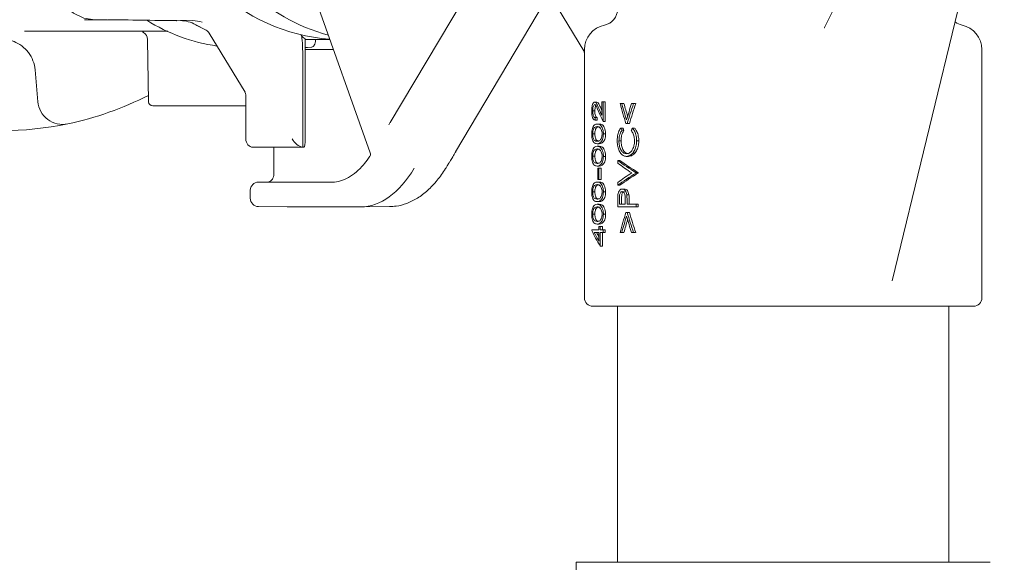
# Model space of a CAD drawing. Units: millimetres. Extents: x 943 to 2758, y 114 to 2110.
# Drawn here: x 1256 to 1375, y 1551 to 1617 of the extents above; entities that cross this region are included whole.
import ezdxf

# ---------------------------------------------------------------- set-up
doc = ezdxf.new("R2010")
doc.units = ezdxf.units.MM
doc.header["$LTSCALE"] = 8
doc.linetypes.add('SLD-Durchgehend', pattern=[0])

msp = doc.modelspace()

# ---------------------------------------------------------------- linework, layer by layer
at = {"color": 7, "linetype": 'SLD-Durchgehend', "lineweight": 18}
for p, q in [((1360.96, 1585.15), (1374.52, 1640.76)), ((1287.84, 1628.88), (1297.93, 1600.6)), ((1357.81, 1625.77), (1352.79, 1615.72)), ((1323.73, 1612.91), (1319.38, 1620.07)), ((1309.16, 1619.06), (1300.35, 1604.28)), ((1308.24, 1600.73), (1318.99, 1618.78)), ((1263.4, 1616.68), (1266.17, 1616.65)), ((1266.17, 1616.66), (1264.66, 1616.68)), ((1275, 1616.57), (1264.66, 1616.68)), ((1276.5, 1616.57), (1266.16, 1616.68)), ((1266.22, 1616.68), (1268.71, 1616.68)), ((1275, 1616.57), (1269.25, 1616.63)), ((1269.25, 1616.62), (1274.55, 1616.56)), ((1257.3, 1615.28), (1270.21, 1615.28)), ((1278.1, 1615.42), (1276.85, 1616.07)), ((1271.02, 1614.3), (1271.15, 1606.77)), ((1282.83, 1607.91), (1278.48, 1615.07)), ((1290.06, 1614.37), (1290.06, 1602.28)), ((1290.06, 1614.28), (1293.05, 1614.28)), ((1290.06, 1613.08), (1293.47, 1613.08)), ((1323.81, 1613.08), (1323.81, 1583.08)), ((1371.81, 1583.08), (1371.81, 1613.08)), ((1289.77, 1612.6), (1289.77, 1601.29)), ((1323.8, 1612.62), (1323.8, 1607.28)), ((1257.78, 1606.78), (1257.44, 1610.63)), ((1282.9, 1607.62), (1282.9, 1602.28)), ((1325.9, 1605.15), (1325.9, 1606.78)), ((1325.9, 1606.78), (1326.05, 1606.78)), ((1326.05, 1606.78), (1326.05, 1604.4)), ((1326.31, 1606.78), (1326.05, 1606.78)), ((1326.31, 1606.78), (1326.31, 1604.4)), ((1282.9, 1606.28), (1271.65, 1606.28)), ((1325.07, 1605.66), (1324.8, 1605.66)), ((1325.3, 1606.73), (1325.03, 1606.73)), ((1328.1, 1606.55), (1328.31, 1606.55)), ((1328.57, 1606.55), (1328.31, 1606.55)), ((1329.49, 1606.55), (1329.73, 1606.55)), ((1329.99, 1606.55), (1329.73, 1606.55)), ((1325.08, 1604.85), (1325.08, 1604.53)), ((1325.34, 1604.85), (1325.08, 1604.85)), ((1325.34, 1604.53), (1325.08, 1604.53)), ((1325.34, 1604.85), (1325.34, 1604.53)), ((1326.31, 1604.4), (1326.05, 1604.4)), ((1325.59, 1604.08), (1325.33, 1604.08)), ((1328.45, 1603.59), (1328.19, 1603.59)), ((1328.58, 1603.32), (1328.32, 1603.32)), ((1328.96, 1604.13), (1328.8, 1604.13)), ((1329.23, 1604.13), (1328.96, 1604.13)), ((1329.86, 1603.59), (1329.59, 1603.59)), ((1325.07, 1602.89), (1324.8, 1602.89)), ((1326.35, 1602.88), (1326.09, 1602.88)), ((1328.23, 1602.04), (1327.97, 1602.04)), ((1330.37, 1602.07), (1330.1, 1602.07)), ((1289.79, 1601.28), (1283.77, 1601.28)), ((1286.3, 1601.28), (1286.3, 1598.08)), ((1289.91, 1601.28), (1289.79, 1601.28)), ((1325.59, 1601.71), (1325.33, 1601.71)), ((1325.59, 1601.39), (1325.33, 1601.39)), ((1325.07, 1600.2), (1324.8, 1600.2)), ((1326.35, 1600.18), (1326.09, 1600.18)), ((1327.82, 1599.35), (1327.82, 1599.69)), ((1328.08, 1599.69), (1327.82, 1599.69)), ((1329.12, 1600.18), (1328.86, 1600.18)), ((1329.94, 1600.62), (1329.68, 1600.62)), ((1307.24, 1599.05), (1307.43, 1599.37)), ((1307.56, 1599.57), (1307.54, 1599.55)), ((1325.59, 1599.01), (1325.33, 1599.01)), ((1325.41, 1597.4), (1325.41, 1598.75)), ((1325.41, 1598.75), (1325.56, 1598.75)), ((1325.56, 1598.75), (1325.56, 1597.4)), ((1325.82, 1598.75), (1325.56, 1598.75)), ((1325.82, 1598.75), (1325.82, 1597.4)), ((1325.56, 1597.4), (1325.41, 1597.4)), ((1325.82, 1597.4), (1325.56, 1597.4)), ((1330.04, 1598.21), (1330.04, 1598.16)), ((1330.3, 1598.21), (1330.04, 1598.21)), ((1330.3, 1598.16), (1330.04, 1598.16)), ((1330.3, 1598.21), (1330.3, 1598.16)), ((1283.44, 1596.08), (1283.44, 1595.12)), ((1284.44, 1597.08), (1293.36, 1597.08)), ((1325.59, 1597.08), (1325.33, 1597.08)), ((1327.82, 1596.68), (1327.82, 1597.02)), ((1328.08, 1596.68), (1327.82, 1596.68)), ((1328.63, 1596.23), (1328.37, 1596.23)), ((1325.07, 1595.89), (1324.8, 1595.89)), ((1326.35, 1595.88), (1326.09, 1595.88)), ((1328.02, 1595.03), (1328.02, 1594.39)), ((1328.28, 1595.03), (1328.28, 1594.39)), ((1329.18, 1595.53), (1328.92, 1595.53)), ((1284.44, 1594.12), (1287.91, 1594.08)), ((1296.81, 1594.08), (1287.91, 1594.08)), ((1300.28, 1594.12), (1296.81, 1594.08)), ((1325.59, 1594.71), (1325.33, 1594.71)), ((1325.59, 1594.39), (1325.33, 1594.39)), ((1327.82, 1594.08), (1327.82, 1594.76)), ((1330.04, 1594.08), (1327.82, 1594.08)), ((1328.02, 1594.39), (1328.73, 1594.39)), ((1328.96, 1594.64), (1328.96, 1594.39)), ((1328.96, 1594.39), (1330.04, 1594.39)), ((1329.22, 1594.64), (1329.22, 1594.39)), ((1330.04, 1594.39), (1330.04, 1594.08)), ((1330.3, 1594.39), (1330.04, 1594.39)), ((1330.3, 1594.08), (1330.04, 1594.08)), ((1330.3, 1594.39), (1330.3, 1594.08)), ((1325.07, 1593.2), (1324.8, 1593.2)), ((1326.35, 1593.18), (1326.09, 1593.18)), ((1328.81, 1593.41), (1328.96, 1593.41)), ((1329.23, 1593.41), (1328.96, 1593.41)), ((1325.59, 1592.01), (1325.33, 1592.01)), ((1325.56, 1591.3), (1325.56, 1591.7)), ((1325.56, 1591.7), (1325.7, 1591.7)), ((1325.7, 1591.7), (1325.7, 1591.3)), ((1325.97, 1591.7), (1325.7, 1591.7)), ((1325.97, 1591.7), (1325.97, 1591.3)), ((1324.69, 1591.23), (1324.69, 1591.3)), ((1324.69, 1591.3), (1325.56, 1591.3)), ((1325.56, 1590.98), (1324.98, 1590.98)), ((1325.56, 1589.94), (1325.56, 1590.98)), ((1325.7, 1591.3), (1326.05, 1591.3)), ((1326.05, 1590.98), (1325.7, 1590.98)), ((1325.7, 1590.98), (1325.7, 1589.32)), ((1325.97, 1590.98), (1325.97, 1589.32)), ((1326.05, 1591.3), (1326.05, 1590.98)), ((1326.31, 1591.3), (1326.05, 1591.3)), ((1326.31, 1590.98), (1326.05, 1590.98)), ((1326.31, 1591.3), (1326.31, 1590.98)), ((1328.31, 1590.98), (1328.1, 1590.98)), ((1328.57, 1590.98), (1328.31, 1590.98)), ((1329.73, 1590.98), (1329.5, 1590.98)), ((1329.99, 1590.98), (1329.73, 1590.98)), ((1325.97, 1589.32), (1325.7, 1589.32)), ((1327.89, 1582.08), (1324.81, 1582.08)), ((1327.81, 1582.08), (1327.81, 1551.17)), ((1370.81, 1582.08), (1327.89, 1582.08)), ((1367.81, 1551.17), (1367.81, 1582.08)), ((1322.81, 1551.17), (1322.81, 1546.17)), ((1326.16, 1551.17), (1322.81, 1551.17)), ((1372.81, 1551.17), (1326.16, 1551.17))]:
    msp.add_line(p, q, dxfattribs=at)
at = {"color": 7, "linetype": 'SLD-Durchgehend', "lineweight": 18, "flags": 128}
for points in [[(1264.66, 1616.68), (1263.32, 1616.88), (1262.08, 1617.46), (1260.99, 1618.38), (1260.13, 1619.58), (1259.56, 1620.99), (1259.31, 1622.52), (1259.39, 1624.07), (1259.79, 1625.55), (1260.51, 1626.87), (1261.48, 1627.95), (1262.65, 1628.71)], [(1264.66, 1616.68), (1263.33, 1616.88), (1262.09, 1617.46), (1261.01, 1618.36), (1260.15, 1619.55), (1259.57, 1620.94), (1259.31, 1622.46), (1259.37, 1624), (1259.77, 1625.48), (1260.46, 1626.8), (1261.41, 1627.89), (1262.57, 1628.67)], [(1290.84, 1613.37), (1290.35, 1613.33), (1290.06, 1613.31)]]:
    msp.add_lwpolyline(points, dxfattribs=at)
at = {"color": 7, "linetype": 'SLD-Durchgehend', "lineweight": 18}
for centre, radius, start, end in [((1294.72, 1636.77), 22.51, 225.8029, 265.6953), ((1298.98, 1637.13), 23.14, 226.1695, 254.6349), ((1325.81, 1617.98), 2, 281.537, 0), ((1282.64, 1635.36), 22.1, 238.0133, 261.679), ((1274.95, 1612.71), 3.86, 60.5577, 89.2375), ((1276.46, 1612.78), 3.79, 71.9437, 89.3795), ((1369.81, 1617.98), 2, 232.115, 258.463), ((1287.96, 1635.97), 22.79, 240.8137, 244.3676), ((1277.71, 1614.61), 0.902, 30.5847, 63.7096), ((1326.81, 1613.08), 3, 101.537, 180), ((1368.81, 1613.08), 3, 0, 78.463), ((1253.41, 1610.28), 4.05, 5, 36.8202), ((1260.77, 1607.04), 3, 185, 281.7976), ((1253.41, 1642.28), 39, 281.7976, 297.0368), ((1271.65, 1606.78), 0.5, 181, 270), ((1253.41, 1642.28), 39, 258.2024, 281.7976), ((1284.44, 1596.08), 1, 90, 180), ((1284.44, 1595.12), 1, 180, 269.4227), ((1324.81, 1583.08), 1, 180, 270), ((1370.81, 1583.08), 1, 270, 0)]:
    msp.add_arc(centre, radius, start, end, dxfattribs=at)
for centre, major_axis, ratio, start_param, end_param in [((1257.44, 1641.28), (30.6, 0.43), 0.84962, 4.6584, 4.695812), ((1290.41, 1642.28), (0, 28), 0.151951, 2.951381, 3.060045), ((1323.37, 1612.62), (0, 0.5), 0.865991, 4.711954, 5.322874), ((1282.47, 1607.62), (0, 0.5), 0.865991, 4.711954, 5.322874), ((1347.81, 1602.99), (21.69, -19.05), 0.574926, 4.011183, 4.071053), ((1347.81, 1603.41), (21.69, -19.05), 0.574919, 4.017521, 4.056161), ((1347.81, 1603.41), (21.42, -18.81), 0.574919, 4.016074, 4.029333), ((1347.81, 1611.73), (-14.36, 50.78), 0.385998, 1.563531, 1.611344), ((1347.81, 1612.45), (-14.36, 50.8), 0.385894, 1.577885, 1.616673), ((1347.81, 1612.45), (-14.18, 50.17), 0.385894, 1.579339, 1.609902), ((1347.81, 1596.72), (14.36, 50.8), 0.385894, 1.485895, 1.524919), ((1347.81, 1596), (14.36, 50.78), 0.385998, 1.471484, 1.519736), ((1347.81, 1596), (14.18, 50.15), 0.385998, 1.468844, 1.517721), ((1300.78, 1603.06), (0.42, 1.84), 0.454434, 0.949561, 1.143022), ((1347.81, 1607), (-18.01, 30.23), 0.53973, 1.367305, 1.376015), ((1347.81, 1607), (-17.79, 29.85), 0.53973, 1.368655, 1.377476), ((1347.81, 1597.22), (17.9, 30.6), 0.537116, 1.675408, 1.684144), ((1283.77, 1602.28), (0, 1), 0.866058, 1.570796, 3.141593), ((1289.36, 1602.28), (-0.868, 0.868), 0.571547, 1.051561, 2.517408), ((1289.91, 1602.28), (0, 1), 0.153875, 3.141593, 4.712389), ((1289.79, 1602.28), (0, 1), 0.150087, 3.036644, 3.141593), ((1347.81, 1600.52), (24.21, -5.87), 0.348517, 3.830582, 3.97647), ((1347.81, 1600.52), (23.91, -5.8), 0.348517, 3.831598, 3.979358), ((1296.81, 1614.08), (0, 20), 0.499983, 3.141583, 3.839687), ((1347.81, 1600.18), (24.21, -5.87), 0.348445, 3.83054, 3.945206), ((1347.81, 1596.19), (24.21, 5.87), 0.348445, 2.337979, 2.452645), ((1347.81, 1595.85), (24.21, 5.87), 0.348517, 2.306715, 2.452603), ((1347.81, 1595.85), (23.91, 5.8), 0.348517, 2.303827, 2.451587), ((1347.81, 1316.81), (12.15, 1930.75), 0.010899, 1.426275, 1.426596), ((1347.81, 1585.82), (14.38, 50.62), 0.386997, 1.530826, 1.578786), ((1347.81, 1585.11), (14.38, 50.62), 0.38701, 1.525727, 1.56466), ((1347.81, 1585.11), (14.2, 50), 0.38701, 1.532498, 1.563209), ((1347.81, 1600.79), (-14.38, 50.62), 0.38701, 1.615865, 1.655036), ((1347.81, 1601.5), (-14.38, 50.62), 0.386997, 1.620987, 1.669385), ((1347.81, 1601.5), (-14.2, 50), 0.386997, 1.623, 1.672025), ((1347.81, 1587.74), (23.57, -11.61), 0.508734, 3.699593, 3.8155), ((1347.81, 1588.11), (23.57, -11.59), 0.508555, 3.737139, 3.800335), ((1347.81, 1588.11), (23.28, -11.45), 0.508555, 3.734953, 3.770865)]:
    msp.add_ellipse(centre, major_axis=major_axis, ratio=ratio, start_param=start_param, end_param=end_param, dxfattribs=at)
for points, knots in [([(1274.54, 1616.56), (1274.54, 1616.56), (1274.56, 1616.56), (1274.56, 1616.56), (1274.55, 1616.56)], [0, 0, 0, 0, 0.268156, 1, 1, 1, 1]), ([(1270.21, 1615.29), (1270.24, 1615.29), (1270.34, 1615.28), (1271.43, 1615.29), (1272.81, 1615.29), (1273.5, 1615.28)], [0, 0, 0, 0, 0.1740624, 0.5901699, 1, 1, 1, 1]), ([(1270.43, 1615.19), (1270.45, 1615.18), (1270.55, 1615.15), (1270.73, 1615.01), (1270.92, 1614.75), (1271.02, 1614.5), (1271.01, 1614.34), (1271, 1614.31)], [0, 0, 0, 0, 0.056074, 0.299313, 0.591202, 0.910863, 1, 1, 1, 1]), ([(1352.79, 1615.72), (1352.79, 1615.72), (1352.78, 1615.7), (1352.77, 1615.69), (1352.76, 1615.68)], [0, 0, 0, 0, 0.165547, 1, 1, 1, 1]), ([(1255.59, 1613.69), (1255.29, 1613.86), (1254.64, 1614.22), (1253.88, 1614.29), (1253.47, 1614.33)], [0, 0, 0, 0, 0.457683, 1, 1, 1, 1]), ([(1289.6, 1614.79), (1289.62, 1614.74), (1289.66, 1614.64), (1289.71, 1614.22), (1289.75, 1613.63), (1289.77, 1613.06), (1289.77, 1612.7), (1289.77, 1612.6)], [0, 0, 0, 0, 0.217495, 0.434706, 0.660496, 0.906834, 1, 1, 1, 1]), ([(1291.34, 1614.28), (1291.33, 1614.2), (1291.32, 1614), (1291.24, 1613.73), (1291.11, 1613.5), (1290.96, 1613.39), (1290.87, 1613.37), (1290.84, 1613.37)], [0, 0, 0, 0, 0.1678427, 0.3972528, 0.6263724, 0.8548051, 1, 1, 1, 1]), ([(1256.65, 1612.71), (1256.6, 1612.77), (1256.3, 1613.17), (1255.91, 1613.45), (1255.59, 1613.69)], [0, 0, 0, 0, 0.170216, 1, 1, 1, 1]), ([(1324.69, 1605.68), (1324.69, 1605.81), (1324.69, 1606.04), (1324.75, 1606.35), (1324.83, 1606.57), (1324.93, 1606.71), (1325, 1606.73), (1325.03, 1606.73)], [0, 0, 0, 0, 0.232597, 0.42393, 0.615089, 0.826797, 1, 1, 1, 1]), ([(1325.08, 1604.53), (1325.01, 1604.56), (1324.9, 1604.6), (1324.78, 1604.87), (1324.71, 1605.19), (1324.69, 1605.48), (1324.69, 1605.64), (1324.69, 1605.68)], [0, 0, 0, 0, 0.3078509, 0.5230487, 0.7384424, 0.9409685, 1, 1, 1, 1]), ([(1325.04, 1606.42), (1325.01, 1606.41), (1324.96, 1606.4), (1324.89, 1606.26), (1324.83, 1606.08), (1324.8, 1605.87), (1324.8, 1605.72), (1324.8, 1605.66)], [0, 0, 0, 0, 0.208291, 0.418123, 0.618385, 0.848107, 1, 1, 1, 1]), ([(1324.8, 1605.66), (1324.8, 1605.56), (1324.81, 1605.36), (1324.86, 1605.11), (1324.94, 1604.93), (1325.01, 1604.87), (1325.06, 1604.85), (1325.08, 1604.85)], [0, 0, 0, 0, 0.232023, 0.466208, 0.665259, 0.913697, 1, 1, 1, 1]), ([(1325.03, 1606.73), (1325.09, 1606.71), (1325.2, 1606.68), (1325.35, 1606.38), (1325.45, 1606.16), (1325.51, 1606.02)], [0, 0, 0, 0, 0.331677, 0.589351, 1, 1, 1, 1]), ([(1325.44, 1605.76), (1325.41, 1605.83), (1325.35, 1605.98), (1325.26, 1606.19), (1325.16, 1606.38), (1325.08, 1606.41), (1325.04, 1606.42)], [0, 0, 0, 0, 0.249978, 0.500057, 0.751806, 1, 1, 1, 1]), ([(1325.18, 1606.31), (1325.17, 1606.29), (1325.14, 1606.24), (1325.1, 1606.08), (1325.07, 1605.87), (1325.07, 1605.72), (1325.07, 1605.66)], [0, 0, 0, 0, 0.135633, 0.433374, 0.774715, 1, 1, 1, 1]), ([(1325.07, 1605.66), (1325.07, 1605.56), (1325.07, 1605.36), (1325.12, 1605.11), (1325.2, 1604.93), (1325.28, 1604.87), (1325.33, 1604.85), (1325.34, 1604.85)], [0, 0, 0, 0, 0.2318877, 0.4659317, 0.6649496, 0.9133958, 1, 1, 1, 1]), ([(1325.3, 1606.73), (1325.35, 1606.71), (1325.46, 1606.68), (1325.61, 1606.38), (1325.71, 1606.16), (1325.77, 1606.02)], [0, 0, 0, 0, 0.3316047, 0.5890835, 1, 1, 1, 1]), ([(1324.69, 1602.88), (1324.69, 1603), (1324.7, 1603.24), (1324.76, 1603.56), (1324.86, 1603.83), (1325.04, 1604.06), (1325.22, 1604.08), (1325.33, 1604.08)], [0, 0, 0, 0, 0.145668, 0.291951, 0.431558, 0.651271, 1, 1, 1, 1]), ([(1325.33, 1603.77), (1325.22, 1603.76), (1325.06, 1603.74), (1324.9, 1603.51), (1324.83, 1603.25), (1324.8, 1603.05), (1324.8, 1602.92), (1324.8, 1602.89)], [0, 0, 0, 0, 0.44037, 0.668729, 0.805053, 0.941709, 1, 1, 1, 1]), ([(1325.59, 1603.77), (1325.48, 1603.76), (1325.32, 1603.74), (1325.16, 1603.51), (1325.09, 1603.25), (1325.07, 1603.05), (1325.07, 1602.92), (1325.07, 1602.89)], [0, 0, 0, 0, 0.440263, 0.668664, 0.804966, 0.941603, 1, 1, 1, 1]), ([(1325.33, 1604.08), (1325.45, 1604.07), (1325.64, 1604.06), (1325.88, 1603.8), (1326.01, 1603.51), (1326.08, 1603.18), (1326.09, 1602.96), (1326.09, 1602.88)], [0, 0, 0, 0, 0.391152, 0.563391, 0.737099, 0.895507, 1, 1, 1, 1]), ([(1325.68, 1603.64), (1325.65, 1603.66), (1325.58, 1603.72), (1325.46, 1603.76), (1325.37, 1603.77), (1325.33, 1603.77)], [0, 0, 0, 0, 0.24885, 0.621777, 1, 1, 1, 1]), ([(1325.59, 1604.08), (1325.72, 1604.07), (1325.9, 1604.06), (1326.14, 1603.8), (1326.27, 1603.51), (1326.34, 1603.18), (1326.35, 1602.96), (1326.35, 1602.88)], [0, 0, 0, 0, 0.391119, 0.563343, 0.737036, 0.89543, 1, 1, 1, 1]), ([(1325.93, 1602.89), (1325.93, 1602.99), (1325.92, 1603.18), (1325.84, 1603.42), (1325.76, 1603.56), (1325.7, 1603.62), (1325.68, 1603.64)], [0, 0, 0, 0, 0.300436, 0.558935, 0.817945, 1, 1, 1, 1]), ([(1327.77, 1602.06), (1327.77, 1602.21), (1327.78, 1602.57), (1327.9, 1603.1), (1328.07, 1603.44), (1328.18, 1603.58), (1328.19, 1603.59)], [0, 0, 0, 0, 0.251955, 0.605504, 0.957974, 1, 1, 1, 1]), ([(1328.32, 1603.32), (1328.24, 1603.19), (1328.08, 1602.94), (1327.98, 1602.47), (1327.98, 1602.17), (1327.97, 1602.04)], [0, 0, 0, 0, 0.37349, 0.748725, 1, 1, 1, 1]), ([(1328.58, 1603.32), (1328.5, 1603.19), (1328.35, 1602.94), (1328.25, 1602.47), (1328.24, 1602.17), (1328.23, 1602.04)], [0, 0, 0, 0, 0.373466, 0.748679, 1, 1, 1, 1]), ([(1329.85, 1602.07), (1329.85, 1602.19), (1329.83, 1602.48), (1329.71, 1602.93), (1329.54, 1603.18), (1329.45, 1603.32)], [0, 0, 0, 0, 0.25113, 0.607895, 1, 1, 1, 1]), ([(1329.59, 1603.59), (1329.67, 1603.5), (1329.85, 1603.27), (1330.04, 1602.79), (1330.1, 1602.35), (1330.1, 1602.11), (1330.1, 1602.07)], [0, 0, 0, 0, 0.246539, 0.590698, 0.9369, 1, 1, 1, 1]), ([(1329.86, 1603.59), (1329.93, 1603.5), (1330.11, 1603.28), (1330.3, 1602.79), (1330.36, 1602.35), (1330.37, 1602.11), (1330.37, 1602.07)], [0, 0, 0, 0, 0.2465033, 0.5906406, 0.9367902, 1, 1, 1, 1]), ([(1325.33, 1601.71), (1325.2, 1601.72), (1325.01, 1601.73), (1324.82, 1602.01), (1324.73, 1602.3), (1324.69, 1602.6), (1324.69, 1602.8), (1324.69, 1602.88)], [0, 0, 0, 0, 0.41754, 0.611356, 0.757355, 0.903658, 1, 1, 1, 1]), ([(1324.8, 1602.89), (1324.8, 1602.8), (1324.81, 1602.62), (1324.86, 1602.39), (1324.94, 1602.19), (1325.1, 1602.03), (1325.24, 1602.02), (1325.33, 1602.02)], [0, 0, 0, 0, 0.138009, 0.276575, 0.416845, 0.621136, 1, 1, 1, 1]), ([(1325.07, 1602.89), (1325.07, 1602.8), (1325.08, 1602.62), (1325.12, 1602.39), (1325.21, 1602.19), (1325.36, 1602.03), (1325.5, 1602.02), (1325.59, 1602.02)], [0, 0, 0, 0, 0.137929, 0.276413, 0.416651, 0.621059, 1, 1, 1, 1]), ([(1325.33, 1602.02), (1325.45, 1602.03), (1325.62, 1602.03), (1325.81, 1602.29), (1325.89, 1602.51), (1325.93, 1602.72), (1325.93, 1602.85), (1325.93, 1602.89)], [0, 0, 0, 0, 0.490759, 0.65849, 0.799547, 0.940713, 1, 1, 1, 1]), ([(1326.09, 1602.88), (1326.09, 1602.76), (1326.08, 1602.52), (1326, 1602.21), (1325.86, 1601.95), (1325.63, 1601.73), (1325.44, 1601.71), (1325.33, 1601.71)], [0, 0, 0, 0, 0.144256, 0.289349, 0.426153, 0.636167, 1, 1, 1, 1]), ([(1326.35, 1602.88), (1326.35, 1602.76), (1326.34, 1602.52), (1326.26, 1602.21), (1326.12, 1601.95), (1325.89, 1601.73), (1325.71, 1601.71), (1325.59, 1601.71)], [0, 0, 0, 0, 0.144238, 0.289313, 0.4261, 0.636099, 1, 1, 1, 1]), ([(1328.86, 1600.18), (1328.72, 1600.2), (1328.45, 1600.24), (1328.12, 1600.59), (1327.89, 1601.07), (1327.78, 1601.59), (1327.77, 1601.93), (1327.77, 1602.06)], [0, 0, 0, 0, 0.223581, 0.449134, 0.648186, 0.860849, 1, 1, 1, 1]), ([(1327.97, 1602.04), (1327.98, 1601.86), (1328, 1601.48), (1328.17, 1600.99), (1328.42, 1600.65), (1328.67, 1600.51), (1328.82, 1600.5), (1328.87, 1600.5)], [0, 0, 0, 0, 0.235685, 0.472407, 0.693019, 0.893451, 1, 1, 1, 1]), ([(1328.23, 1602.04), (1328.24, 1601.86), (1328.26, 1601.48), (1328.43, 1600.99), (1328.68, 1600.65), (1328.93, 1600.51), (1329.08, 1600.5), (1329.14, 1600.5)], [0, 0, 0, 0, 0.235637, 0.472312, 0.692886, 0.893322, 1, 1, 1, 1]), ([(1328.87, 1600.5), (1328.99, 1600.51), (1329.21, 1600.54), (1329.51, 1600.83), (1329.73, 1601.23), (1329.84, 1601.66), (1329.85, 1601.95), (1329.85, 1602.07)], [0, 0, 0, 0, 0.221403, 0.444786, 0.641142, 0.853503, 1, 1, 1, 1]), ([(1330.1, 1602.07), (1330.1, 1601.93), (1330.08, 1601.59), (1329.96, 1601.06), (1329.77, 1600.77), (1329.68, 1600.62)], [0, 0, 0, 0, 0.2501169, 0.6361489, 1, 1, 1, 1]), ([(1330.37, 1602.07), (1330.36, 1601.93), (1330.35, 1601.59), (1330.23, 1601.06), (1330.04, 1600.77), (1329.94, 1600.62)], [0, 0, 0, 0, 0.2500879, 0.6358915, 1, 1, 1, 1]), ([(1324.69, 1600.18), (1324.69, 1600.31), (1324.7, 1600.55), (1324.76, 1600.86), (1324.86, 1601.14), (1325.04, 1601.37), (1325.22, 1601.38), (1325.33, 1601.39)], [0, 0, 0, 0, 0.145668, 0.291951, 0.431558, 0.651271, 1, 1, 1, 1]), ([(1325.33, 1601.08), (1325.22, 1601.07), (1325.06, 1601.05), (1324.9, 1600.81), (1324.83, 1600.56), (1324.8, 1600.36), (1324.8, 1600.23), (1324.8, 1600.2)], [0, 0, 0, 0, 0.44037, 0.668729, 0.805053, 0.941709, 1, 1, 1, 1]), ([(1325.59, 1601.08), (1325.48, 1601.07), (1325.32, 1601.05), (1325.16, 1600.81), (1325.09, 1600.56), (1325.07, 1600.36), (1325.07, 1600.23), (1325.07, 1600.2)], [0, 0, 0, 0, 0.440263, 0.668664, 0.804966, 0.941603, 1, 1, 1, 1]), ([(1325.33, 1601.39), (1325.45, 1601.38), (1325.64, 1601.36), (1325.88, 1601.11), (1326.01, 1600.82), (1326.08, 1600.49), (1326.09, 1600.27), (1326.09, 1600.18)], [0, 0, 0, 0, 0.391152, 0.563391, 0.737099, 0.895507, 1, 1, 1, 1]), ([(1325.68, 1600.95), (1325.65, 1600.97), (1325.58, 1601.03), (1325.46, 1601.07), (1325.37, 1601.08), (1325.33, 1601.08)], [0, 0, 0, 0, 0.2488499, 0.6217768, 1, 1, 1, 1]), ([(1325.59, 1601.39), (1325.72, 1601.38), (1325.9, 1601.36), (1326.14, 1601.11), (1326.27, 1600.82), (1326.34, 1600.49), (1326.35, 1600.27), (1326.35, 1600.18)], [0, 0, 0, 0, 0.391119, 0.563343, 0.737036, 0.89543, 1, 1, 1, 1]), ([(1325.93, 1600.2), (1325.93, 1600.3), (1325.92, 1600.49), (1325.84, 1600.73), (1325.76, 1600.87), (1325.7, 1600.92), (1325.68, 1600.95)], [0, 0, 0, 0, 0.300436, 0.558935, 0.817945, 1, 1, 1, 1]), ([(1297.87, 1600.19), (1297.66, 1599.88), (1297.15, 1599.14), (1296.29, 1598.28), (1295.32, 1597.58), (1294.34, 1597.19), (1293.68, 1597.06), (1293.35, 1597.08), (1293.34, 1597.08)], [0, 0, 0, 0, 0.147593, 0.35626, 0.564355, 0.774172, 0.993965, 1, 1, 1, 1]), ([(1297.92, 1600.6), (1297.94, 1600.51), (1297.98, 1600.35), (1297.9, 1600.23), (1297.87, 1600.17)], [0, 0, 0, 0, 0.568473, 1, 1, 1, 1]), ([(1307.57, 1599.57), (1307.61, 1599.64), (1307.78, 1599.9), (1308.02, 1600.34), (1308.19, 1600.63), (1308.25, 1600.73)], [0, 0, 0, 0, 0.189476, 0.720646, 1, 1, 1, 1]), ([(1325.33, 1599.01), (1325.2, 1599.02), (1325.01, 1599.04), (1324.82, 1599.32), (1324.73, 1599.61), (1324.69, 1599.91), (1324.69, 1600.11), (1324.69, 1600.18)], [0, 0, 0, 0, 0.41754, 0.611356, 0.757355, 0.903658, 1, 1, 1, 1]), ([(1324.8, 1600.2), (1324.8, 1600.11), (1324.81, 1599.93), (1324.86, 1599.69), (1324.94, 1599.5), (1325.1, 1599.34), (1325.24, 1599.33), (1325.33, 1599.33)], [0, 0, 0, 0, 0.138009, 0.276575, 0.416845, 0.621136, 1, 1, 1, 1]), ([(1325.07, 1600.2), (1325.07, 1600.11), (1325.08, 1599.93), (1325.12, 1599.69), (1325.21, 1599.5), (1325.36, 1599.34), (1325.5, 1599.33), (1325.59, 1599.33)], [0, 0, 0, 0, 0.137929, 0.276413, 0.416651, 0.621059, 1, 1, 1, 1]), ([(1325.33, 1599.33), (1325.45, 1599.33), (1325.62, 1599.34), (1325.81, 1599.59), (1325.89, 1599.82), (1325.93, 1600.03), (1325.93, 1600.16), (1325.93, 1600.2)], [0, 0, 0, 0, 0.490759, 0.65849, 0.799547, 0.940713, 1, 1, 1, 1]), ([(1326.09, 1600.18), (1326.09, 1600.07), (1326.08, 1599.83), (1326, 1599.52), (1325.86, 1599.26), (1325.63, 1599.03), (1325.44, 1599.02), (1325.33, 1599.01)], [0, 0, 0, 0, 0.144256, 0.289349, 0.426153, 0.636167, 1, 1, 1, 1]), ([(1326.35, 1600.18), (1326.35, 1600.07), (1326.34, 1599.83), (1326.26, 1599.52), (1326.12, 1599.26), (1325.89, 1599.03), (1325.71, 1599.02), (1325.59, 1599.01)], [0, 0, 0, 0, 0.144238, 0.289313, 0.4261, 0.636099, 1, 1, 1, 1]), ([(1329.68, 1600.62), (1329.62, 1600.56), (1329.45, 1600.37), (1329.16, 1600.21), (1328.94, 1600.19), (1328.86, 1600.18)], [0, 0, 0, 0, 0.24823, 0.694895, 1, 1, 1, 1]), ([(1329.94, 1600.62), (1329.88, 1600.56), (1329.71, 1600.37), (1329.42, 1600.21), (1329.21, 1600.19), (1329.12, 1600.18)], [0, 0, 0, 0, 0.248142, 0.695001, 1, 1, 1, 1]), ([(1300.27, 1594.12), (1300.53, 1594.13), (1301.24, 1594.16), (1302.38, 1594.46), (1303.66, 1595.1), (1304.89, 1596.03), (1306.02, 1597.24), (1306.78, 1598.3), (1307.17, 1598.94), (1307.24, 1599.05)], [0, 0, 0, 0, 0.097886, 0.267163, 0.437603, 0.611751, 0.790022, 0.963296, 1, 1, 1, 1]), ([(1307.43, 1599.37), (1307.44, 1599.39), (1307.47, 1599.44), (1307.51, 1599.5), (1307.54, 1599.55)], [0, 0, 0, 0, 0.250193, 1, 1, 1, 1]), ([(1286.3, 1598.08), (1286.3, 1598), (1286.29, 1597.81), (1286.19, 1597.53), (1286.02, 1597.28), (1285.8, 1597.11), (1285.65, 1597.09), (1285.57, 1597.08)], [0, 0, 0, 0, 0.13005, 0.321671, 0.518077, 0.726806, 1, 1, 1, 1]), ([(1324.69, 1595.88), (1324.69, 1596), (1324.7, 1596.24), (1324.76, 1596.56), (1324.86, 1596.83), (1325.04, 1597.06), (1325.22, 1597.08), (1325.33, 1597.08)], [0, 0, 0, 0, 0.145668, 0.291951, 0.431558, 0.651271, 1, 1, 1, 1]), ([(1325.33, 1596.77), (1325.22, 1596.76), (1325.06, 1596.74), (1324.9, 1596.51), (1324.83, 1596.25), (1324.8, 1596.05), (1324.8, 1595.92), (1324.8, 1595.89)], [0, 0, 0, 0, 0.44037, 0.668729, 0.805053, 0.941709, 1, 1, 1, 1]), ([(1325.59, 1596.77), (1325.48, 1596.76), (1325.32, 1596.74), (1325.16, 1596.51), (1325.09, 1596.25), (1325.07, 1596.05), (1325.07, 1595.92), (1325.07, 1595.89)], [0, 0, 0, 0, 0.4402634, 0.6686641, 0.8049662, 0.9416028, 1, 1, 1, 1]), ([(1325.33, 1597.08), (1325.45, 1597.07), (1325.64, 1597.06), (1325.88, 1596.8), (1326.01, 1596.51), (1326.08, 1596.18), (1326.09, 1595.96), (1326.09, 1595.88)], [0, 0, 0, 0, 0.391152, 0.563391, 0.737099, 0.895507, 1, 1, 1, 1]), ([(1325.68, 1596.64), (1325.65, 1596.66), (1325.58, 1596.72), (1325.46, 1596.76), (1325.37, 1596.77), (1325.33, 1596.77)], [0, 0, 0, 0, 0.2488499, 0.6217768, 1, 1, 1, 1]), ([(1325.59, 1597.08), (1325.72, 1597.07), (1325.9, 1597.06), (1326.14, 1596.8), (1326.27, 1596.51), (1326.34, 1596.18), (1326.35, 1595.96), (1326.35, 1595.88)], [0, 0, 0, 0, 0.391119, 0.563343, 0.737036, 0.89543, 1, 1, 1, 1]), ([(1325.93, 1595.89), (1325.93, 1595.99), (1325.92, 1596.18), (1325.84, 1596.42), (1325.76, 1596.56), (1325.7, 1596.62), (1325.68, 1596.64)], [0, 0, 0, 0, 0.300436, 0.558935, 0.817945, 1, 1, 1, 1]), ([(1327.85, 1595.56), (1327.87, 1595.66), (1327.91, 1595.87), (1328.04, 1596.09), (1328.2, 1596.22), (1328.32, 1596.23), (1328.37, 1596.23)], [0, 0, 0, 0, 0.266555, 0.534314, 0.783786, 1, 1, 1, 1]), ([(1328.37, 1596.23), (1328.44, 1596.22), (1328.57, 1596.21), (1328.73, 1596.05), (1328.85, 1595.84), (1328.9, 1595.65), (1328.92, 1595.55), (1328.92, 1595.53)], [0, 0, 0, 0, 0.286266, 0.51132, 0.736417, 0.963557, 1, 1, 1, 1]), ([(1328.63, 1596.23), (1328.7, 1596.22), (1328.83, 1596.21), (1329, 1596.05), (1329.11, 1595.84), (1329.16, 1595.65), (1329.18, 1595.55), (1329.18, 1595.53)], [0, 0, 0, 0, 0.286348, 0.511441, 0.736579, 0.963704, 1, 1, 1, 1]), ([(1325.33, 1594.71), (1325.2, 1594.72), (1325.01, 1594.73), (1324.82, 1595.01), (1324.73, 1595.3), (1324.69, 1595.6), (1324.69, 1595.8), (1324.69, 1595.88)], [0, 0, 0, 0, 0.41754, 0.611356, 0.757355, 0.903658, 1, 1, 1, 1]), ([(1324.8, 1595.89), (1324.8, 1595.8), (1324.81, 1595.62), (1324.86, 1595.39), (1324.94, 1595.19), (1325.1, 1595.03), (1325.24, 1595.02), (1325.33, 1595.02)], [0, 0, 0, 0, 0.138009, 0.276575, 0.416845, 0.621136, 1, 1, 1, 1]), ([(1325.07, 1595.89), (1325.07, 1595.8), (1325.08, 1595.62), (1325.12, 1595.39), (1325.21, 1595.19), (1325.36, 1595.03), (1325.5, 1595.02), (1325.59, 1595.02)], [0, 0, 0, 0, 0.1379289, 0.2764134, 0.4166514, 0.6210586, 1, 1, 1, 1]), ([(1325.33, 1595.02), (1325.45, 1595.03), (1325.62, 1595.03), (1325.81, 1595.29), (1325.89, 1595.51), (1325.93, 1595.72), (1325.93, 1595.85), (1325.93, 1595.89)], [0, 0, 0, 0, 0.490759, 0.65849, 0.799547, 0.940713, 1, 1, 1, 1]), ([(1326.09, 1595.88), (1326.09, 1595.76), (1326.08, 1595.52), (1326, 1595.21), (1325.86, 1594.95), (1325.63, 1594.73), (1325.44, 1594.71), (1325.33, 1594.71)], [0, 0, 0, 0, 0.144256, 0.289349, 0.426153, 0.636167, 1, 1, 1, 1]), ([(1326.35, 1595.88), (1326.35, 1595.76), (1326.34, 1595.52), (1326.26, 1595.21), (1326.12, 1594.95), (1325.89, 1594.73), (1325.71, 1594.71), (1325.59, 1594.71)], [0, 0, 0, 0, 0.144238, 0.289313, 0.4261, 0.636099, 1, 1, 1, 1]), ([(1327.82, 1594.76), (1327.82, 1594.83), (1327.82, 1594.97), (1327.82, 1595.23), (1327.84, 1595.43), (1327.85, 1595.56)], [0, 0, 0, 0, 0.2504375, 0.5008842, 1, 1, 1, 1]), ([(1328.37, 1595.92), (1328.33, 1595.91), (1328.24, 1595.9), (1328.14, 1595.78), (1328.07, 1595.63), (1328.02, 1595.37), (1328.02, 1595.17), (1328.02, 1595.03)], [0, 0, 0, 0, 0.170328, 0.34194, 0.505055, 0.656096, 1, 1, 1, 1]), ([(1328.63, 1595.92), (1328.59, 1595.91), (1328.51, 1595.9), (1328.4, 1595.78), (1328.33, 1595.63), (1328.29, 1595.37), (1328.28, 1595.17), (1328.28, 1595.03)], [0, 0, 0, 0, 0.170368, 0.342021, 0.505155, 0.656187, 1, 1, 1, 1]), ([(1328.73, 1595.01), (1328.73, 1595.18), (1328.73, 1595.42), (1328.65, 1595.7), (1328.57, 1595.83), (1328.47, 1595.91), (1328.4, 1595.91), (1328.37, 1595.92)], [0, 0, 0, 0, 0.418202, 0.572902, 0.728669, 0.877356, 1, 1, 1, 1]), ([(1328.92, 1595.53), (1328.93, 1595.46), (1328.94, 1595.31), (1328.95, 1595.01), (1328.95, 1594.79), (1328.96, 1594.64)], [0, 0, 0, 0, 0.250663, 0.500995, 1, 1, 1, 1]), ([(1329.18, 1595.53), (1329.19, 1595.46), (1329.21, 1595.31), (1329.22, 1595.01), (1329.22, 1594.79), (1329.22, 1594.64)], [0, 0, 0, 0, 0.250662, 0.500995, 1, 1, 1, 1]), ([(1324.69, 1593.18), (1324.69, 1593.31), (1324.7, 1593.55), (1324.76, 1593.86), (1324.86, 1594.14), (1325.04, 1594.37), (1325.22, 1594.38), (1325.33, 1594.39)], [0, 0, 0, 0, 0.145668, 0.291951, 0.431558, 0.651271, 1, 1, 1, 1]), ([(1325.33, 1594.08), (1325.22, 1594.07), (1325.06, 1594.05), (1324.9, 1593.81), (1324.83, 1593.56), (1324.8, 1593.36), (1324.8, 1593.23), (1324.8, 1593.2)], [0, 0, 0, 0, 0.44037, 0.668729, 0.805053, 0.941709, 1, 1, 1, 1]), ([(1325.59, 1594.08), (1325.48, 1594.07), (1325.32, 1594.05), (1325.16, 1593.81), (1325.09, 1593.56), (1325.07, 1593.36), (1325.07, 1593.23), (1325.07, 1593.2)], [0, 0, 0, 0, 0.440263, 0.668664, 0.804966, 0.941603, 1, 1, 1, 1]), ([(1325.33, 1594.39), (1325.45, 1594.38), (1325.64, 1594.36), (1325.88, 1594.11), (1326.01, 1593.82), (1326.08, 1593.49), (1326.09, 1593.27), (1326.09, 1593.18)], [0, 0, 0, 0, 0.391152, 0.563391, 0.737099, 0.895507, 1, 1, 1, 1]), ([(1325.68, 1593.95), (1325.65, 1593.97), (1325.58, 1594.03), (1325.46, 1594.07), (1325.37, 1594.08), (1325.33, 1594.08)], [0, 0, 0, 0, 0.2488499, 0.6217768, 1, 1, 1, 1]), ([(1325.59, 1594.39), (1325.72, 1594.38), (1325.9, 1594.36), (1326.14, 1594.11), (1326.27, 1593.82), (1326.34, 1593.49), (1326.35, 1593.27), (1326.35, 1593.18)], [0, 0, 0, 0, 0.391119, 0.563343, 0.737036, 0.89543, 1, 1, 1, 1]), ([(1325.93, 1593.2), (1325.93, 1593.3), (1325.92, 1593.49), (1325.84, 1593.73), (1325.76, 1593.87), (1325.7, 1593.92), (1325.68, 1593.95)], [0, 0, 0, 0, 0.300436, 0.558935, 0.817945, 1, 1, 1, 1]), ([(1325.33, 1592.01), (1325.2, 1592.02), (1325.01, 1592.04), (1324.82, 1592.32), (1324.73, 1592.61), (1324.69, 1592.91), (1324.69, 1593.11), (1324.69, 1593.18)], [0, 0, 0, 0, 0.41754, 0.611356, 0.757355, 0.903658, 1, 1, 1, 1]), ([(1324.8, 1593.2), (1324.8, 1593.11), (1324.81, 1592.93), (1324.86, 1592.69), (1324.94, 1592.5), (1325.1, 1592.34), (1325.24, 1592.33), (1325.33, 1592.33)], [0, 0, 0, 0, 0.138009, 0.276575, 0.416845, 0.621136, 1, 1, 1, 1]), ([(1325.07, 1593.2), (1325.07, 1593.11), (1325.08, 1592.93), (1325.12, 1592.69), (1325.21, 1592.5), (1325.36, 1592.34), (1325.5, 1592.33), (1325.59, 1592.33)], [0, 0, 0, 0, 0.137929, 0.276413, 0.416651, 0.621059, 1, 1, 1, 1]), ([(1325.33, 1592.33), (1325.45, 1592.33), (1325.62, 1592.34), (1325.81, 1592.59), (1325.89, 1592.82), (1325.93, 1593.03), (1325.93, 1593.16), (1325.93, 1593.2)], [0, 0, 0, 0, 0.490759, 0.65849, 0.799547, 0.940713, 1, 1, 1, 1]), ([(1326.09, 1593.18), (1326.09, 1593.07), (1326.08, 1592.83), (1326, 1592.52), (1325.86, 1592.26), (1325.63, 1592.03), (1325.44, 1592.02), (1325.33, 1592.01)], [0, 0, 0, 0, 0.144256, 0.289349, 0.426153, 0.636167, 1, 1, 1, 1]), ([(1326.35, 1593.18), (1326.35, 1593.07), (1326.34, 1592.83), (1326.26, 1592.52), (1326.12, 1592.26), (1325.89, 1592.03), (1325.71, 1592.02), (1325.59, 1592.01)], [0, 0, 0, 0, 0.1442379, 0.2893134, 0.4260995, 0.636099, 1, 1, 1, 1])]:
    msp.add_open_spline(points, degree=3, knots=knots, dxfattribs=at)

doc.saveas('drawing.dxf')
